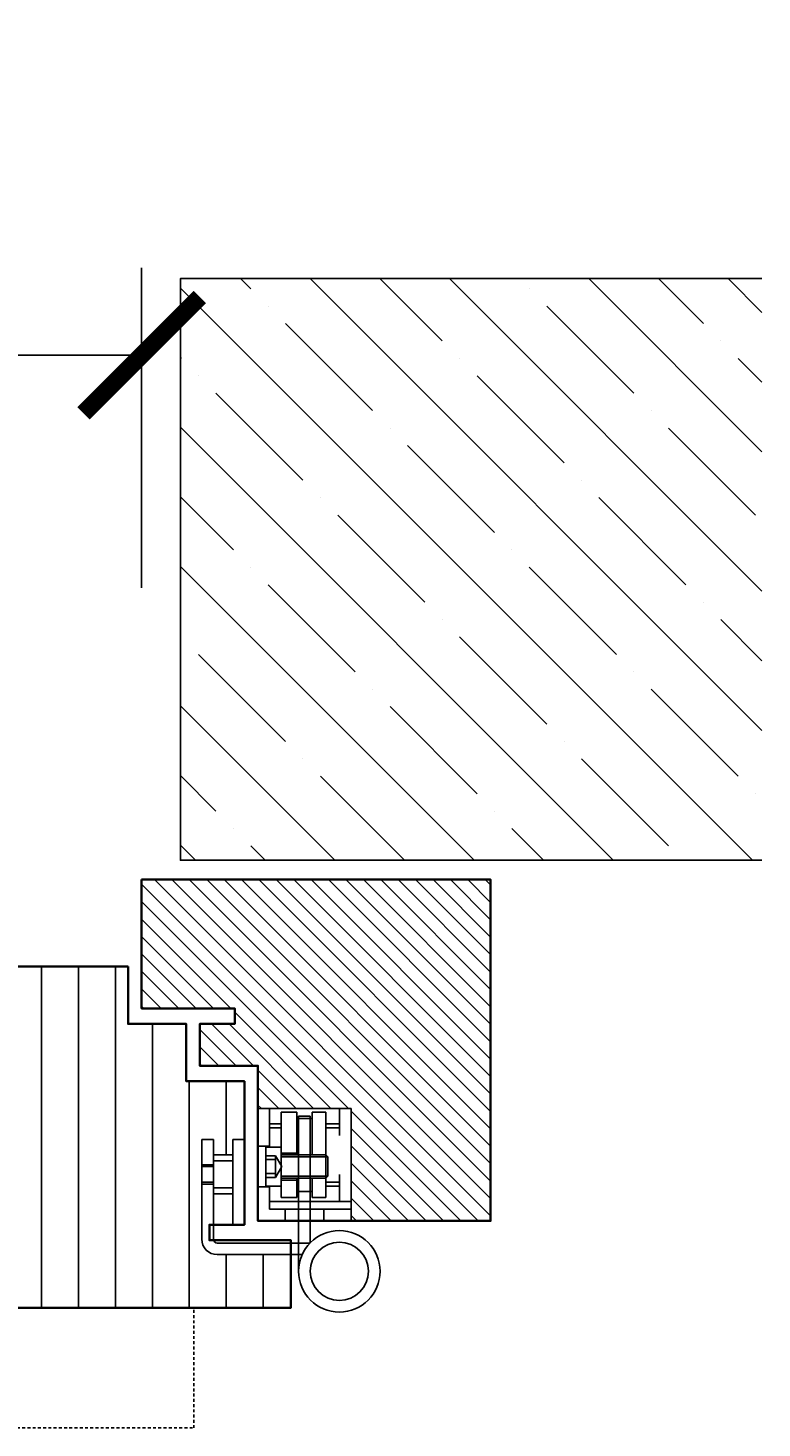
# Model space of a CAD drawing. Units: millimetres. Extents: x 1788 to 13538, y -235 to 5765.
# Drawn here: x 4328 to 4517, y 2826 to 3187 of the extents above; entities that cross this region are included whole.
import ezdxf

# ---------------------------------------------------------------- set-up
doc = ezdxf.new("R2010")
doc.units = ezdxf.units.MM
doc.header["$PDMODE"] = 34
doc.header["$PDSIZE"] = 5
doc.linetypes.add('JIS_02_0.7', pattern=[1.35, 0.75, -0.6])
doc.layers.get('0').update_dxf_attribs({"true_color": 0x939598})
for name, color, linetype in [('Z_Bemaßung-Blau 0.10', 150, 'Continuous'), ('Z_Beschlag-Grau 0.10', 8, 'Continuous'), ('Z_Schraffur-Grau 0.10', 8, 'Continuous'), ('Z_Wand-Grün 0.5', 3, 'Continuous')]:
    doc.layers.add(name, color=color, linetype=linetype)
doc.layers.add('Z_Kontur-Magenta 0.35', color=6, linetype='Continuous', lineweight=35)
doc.styles.add('DIN', font='txt', dxfattribs={"height": 2})
doc.styles.get("Standard").update_dxf_attribs({"font": 'arial.ttf', "height": 2.5})
doc.dimstyles.new('Bem_Automatisch', dxfattribs={"dimtxt": 2.5, "dimasz": 1, "dimexe": 0.75, "dimexo": 0.75, "dimgap": 0.5, "dimtad": 1, "dimdec": 0, "dimtxsty": 'Standard', "dimblk": 'ARCHTICK', "dimcen": 0, "dimclrd": 256, "dimclre": 256, "dimclrt": 256, "dimadec": 0, "dimazin": 0, "dimtfac": 1, "dimtdec": 0, "dimtmove": 1, "dimatfit": 2, "dimfxl": 2, "dimfxlon": 1, "dimtolj": 1, "dimtzin": 0, "dimlwd": -1, "dimlwe": -1, "dimarcsym": 0})

# ---------------------------------------------------------------- blocks, each defined once
blk = doc.blocks.new('_ArchTick')
at = {"color": 0, "linetype": 'ByBlock', "const_width": 0.15}
blk.add_lwpolyline([(-0.5, -0.5), (0.5, 0.5)], dxfattribs=at)
blk = doc.blocks.new('*D33')
at = {"layer": 'Defpoints', "color": 0, "transparency": 16777216}
for p in [(4357, 3102.7), (2501, 2967.45), (4357, 2967.45)]:
    blk.add_point(p, dxfattribs=at)
at = {"layer": 'Z_Bemaßung-Blau 0.10', "transparency": 16777216}
for p, q in [((2501, 3042.7), (2501, 3125.2)), ((4357, 3042.7), (4357, 3125.2)), ((2501, 3102.7), (4357, 3102.7))]:
    blk.add_line(p, q, dxfattribs=at)
at = {"layer": 'Z_Bemaßung-Blau 0.10', "transparency": 16777216, "xscale": 30, "yscale": 30, "zscale": 30, "rotation": 180}
blk.add_blockref('_ArchTick', (2501, 3102.7), dxfattribs=at)
at = {"layer": 'Z_Bemaßung-Blau 0.10', "transparency": 16777216, "xscale": 30, "yscale": 30, "zscale": 30}
blk.add_blockref('_ArchTick', (4357, 3102.7), dxfattribs=at)
at = {"layer": 'Z_Bemaßung-Blau 0.10', "transparency": 16777216, "insert": (3429, 3147.7), "char_height": 60, "attachment_point": 5, "style": 'DIN'}
blk.add_mtext('\\A1;LM', dxfattribs=at)
blk = doc.blocks.new('*U31')
at = {"layer": 'Z_Beschlag-Grau 0.10', "linetype": 'ByBlock'}
blk.add_lwpolyline([(25, -31), (1908, -31), (1908, 0), (25, 0)], close=True, dxfattribs=at)

msp = doc.modelspace()

# ---------------------------------------------------------------- hatches: boundary and pattern name
at = {"layer": 'Z_Schraffur-Grau 0.10'}
h = msp.add_hatch(dxfattribs=at)
h.set_pattern_fill('ANSI35', color=256, scale=4, angle=-90, style=0)
h.set_pattern_definition([(315, (-1043.44, 8063.45), (17.96051, 17.96051), []), (315, (-1043.44, 8045.49), (17.96051, 17.96051), [31.75, -6.35, 0, -6.35])])
h.paths.add_polyline_path([(4517, 2972.45), (4517, 3122.45), (4367, 3122.45), (4367, 2972.45)])
h = msp.add_hatch(dxfattribs=at)
h.set_pattern_fill('ANSI31', color=256, angle=90)
h.set_pattern_definition([(135, (1788.0045, -234.555), (-2.245064, -2.245064), [])])
h.paths.add_polyline_path([(2501, 2967.45), (2411, 2967.45), (2411, 2879.45), (2447, 2879.45), (2447, 2882.45), (2447, 2884.45), (2447, 2898.45), (2447, 2908.45), (2450, 2908.45), (2468, 2908.45), (2471, 2908.45), (2471, 2919.45), (2486, 2919.45), (2486, 2930.25), (2477, 2930.25), (2477, 2934.25), (2501, 2934.25)])
h.paths.add_polyline_path([(4447, 2967.45), (4357, 2967.45), (4357, 2934.25), (4381, 2934.25), (4381, 2930.25), (4372, 2930.25), (4372, 2919.45), (4387, 2919.45), (4387, 2908.45), (4390, 2908.45), (4408, 2908.45), (4411, 2908.45), (4411, 2898.45), (4411, 2884.45), (4411, 2882.45), (4411, 2879.45), (4447, 2879.45)])
h = msp.add_hatch(dxfattribs=at)
h.set_pattern_fill('ANSI31', color=256, scale=3, angle=45)
h.set_pattern_definition([(90, (1788.0045, -234.555), (-9.525, 0), [])])
h.paths.add_polyline_path([(4368.5, 2930.25), (4353.5, 2930.25), (4353.5, 2945.05), (3453, 2945.05), (3453, 2930.25), (3438, 2930.25), (3438, 2915.45), (3423, 2915.45), (3423, 2879.45), (3426, 2879.45), (3432, 2878.45), (3432, 2874.45), (3408, 2874.45), (3408, 2857.05), (4395.5, 2857.05), (4395.5, 2870.75), (4376.5, 2870.75, -0.414214), (4372.5, 2874.75), (4372.5, 2900.45), (4375.5, 2900.45), (4375.5, 2896.45), (4380.5, 2896.45), (4380.5, 2900.45), (4383.5, 2900.45), (4383.5, 2915.45), (4368.5, 2915.45)])
h.paths.add_polyline_path([(3533, 2883.45), (3515.94, 2883.45, -0.414214), (3514.94, 2882.45), (3491.07, 2882.45, -0.414214), (3490.07, 2883.45), (3426, 2883.45), (3426, 2884.45), (3532, 2884.45), (3532, 2896.45), (3426, 2896.45), (3426, 2897.45), (3490.07, 2897.45, -0.414214), (3491.07, 2898.45), (3514.94, 2898.45, -0.414214), (3515.94, 2897.45), (3533, 2897.45)], flags=16)
h.paths.add_polyline_path([(3426, 2890.45), (3424.27, 2889.45), (3424.27, 2891.45)], flags=16)
h.paths.add_polyline_path([(3416.5, 2894.67), (3416.5, 2909.45), (3419.5, 2909.45), (3419.5, 2919.05), (3434.5, 2919.05), (3434.5, 2930.25), (3425.5, 2930.25), (3425.5, 2934.25), (3449.5, 2934.25), (3449.5, 2945.05), (2504.5, 2945.05), (2504.5, 2930.25), (2489.5, 2930.25), (2489.5, 2915.45), (2474.5, 2915.45), (2474.5, 2900.45), (2477.5, 2900.45), (2477.5, 2896.45), (2482.5, 2896.45), (2482.5, 2900.45), (2485.5, 2900.45), (2485.5, 2874.75, -0.414214), (2481.5, 2870.75), (2462.5, 2870.75), (2462.5, 2857.05), (3404.5, 2857.05), (3404.5, 2879.45), (3416.5, 2879.45), (3416.5, 2885.45), (3411.01, 2885.45), (3411.01, 2889.07)])

# ---------------------------------------------------------------- linework, layer by layer
at = {"layer": 'Z_Beschlag-Grau 0.10'}
for p, q in [((4387, 2908.45), (4387, 2907.45)), ((4390, 2908.45), (4387, 2908.45)), ((4387, 2907.45), (4387, 2898.7)), ((4408, 2908.45), (4390, 2908.45)), ((4390, 2898.7), (4390, 2908.45)), ((4397, 2907.45), (4393, 2907.45)), ((4393, 2907.45), (4393, 2896.95)), ((4397, 2905.85), (4397, 2907.45)), ((4397.5, 2866.45), (4397.5, 2906.45)), ((4397.5, 2906.45), (4400.5, 2906.45)), ((4400.5, 2873.79), (4400.5, 2906.45)), ((4404.5, 2907.45), (4401, 2907.45)), ((4401, 2907.45), (4401, 2896.45)), ((4404.5, 2896.45), (4404.5, 2907.45)), ((4411, 2908.45), (4408, 2908.45)), ((4408, 2901.45), (4408, 2908.45)), ((4411, 2898.45), (4411, 2908.45)), ((4390, 2904.45), (4393, 2904.45)), ((4393, 2903.45), (4390, 2903.45)), ((4401, 2905.85), (4397, 2905.85)), ((4397, 2905.85), (4397, 2896.95)), ((4401, 2896.45), (4401, 2905.85)), ((4404.5, 2904.45), (4408, 2904.45)), ((4408, 2903.45), (4404.5, 2903.45)), ((4372.5, 2900.45), (4372.5, 2874.75)), ((4372.5, 2900.45), (4375.5, 2900.45)), ((4375.5, 2900.45), (4375.5, 2894.95)), ((4380.5, 2896.45), (4380.5, 2900.45)), ((4380.5, 2900.45), (4383.5, 2900.45)), ((4383.5, 2900.45), (4383.5, 2878.45)), ((4375.5, 2896.45), (4380.5, 2896.45)), ((4380.5, 2896.45), (4380.5, 2886.45)), ((4387, 2898.7), (4387, 2888.2)), ((4387, 2898.7), (4390, 2898.7)), ((4389, 2888.45), (4389, 2898.45)), ((4389, 2898.45), (4393, 2898.45)), ((4389, 2896.25), (4391.5, 2896.25)), ((4390, 2898.45), (4390, 2898.7)), ((4391.5, 2896.25), (4393.12, 2893.45)), ((4391.5, 2890.65), (4391.5, 2896.25)), ((4393, 2889.95), (4393, 2896.95)), ((4393, 2896.95), (4397, 2896.95)), ((4401, 2896.45), (4393, 2896.45)), ((4405, 2895.95), (4393, 2895.95)), ((4397, 2896.95), (4397, 2896.45)), ((4401, 2896.45), (4404.5, 2896.45)), ((4404.5, 2896.45), (4405, 2895.95)), ((4404.5, 2890.45), (4404.5, 2896.45)), ((4405, 2895.95), (4405, 2890.95)), ((4411, 2884.45), (4411, 2898.45)), ((4372.5, 2893.95), (4375.5, 2893.95)), ((4372.5, 2893.45), (4375.5, 2893.45)), ((4375.5, 2894.95), (4375.5, 2889.45)), ((4375.5, 2894.95), (4380.5, 2894.95)), ((4391.5, 2895.25), (4389, 2895.25)), ((4393.12, 2893.45), (4391.5, 2890.65)), ((4372.5, 2889.45), (4375.5, 2889.45)), ((4372.5, 2888.95), (4375.5, 2888.95)), ((4375.5, 2889.45), (4375.5, 2887.95)), ((4387, 2888.2), (4387, 2879.45)), ((4387, 2888.2), (4390, 2888.2)), ((4391.5, 2891.65), (4389, 2891.65)), ((4391.5, 2890.65), (4389, 2890.65)), ((4393, 2888.45), (4389, 2888.45)), ((4390, 2888.2), (4390, 2888.45)), ((4390, 2882.45), (4390, 2888.2)), ((4405, 2890.95), (4393, 2890.95)), ((4401, 2890.45), (4393, 2890.45)), ((4393, 2889.95), (4397, 2889.95)), ((4393, 2889.95), (4393, 2885.45)), ((4397, 2889.95), (4397, 2890.45)), ((4397, 2887.05), (4397, 2889.95)), ((4401, 2885.45), (4401, 2890.45)), ((4401, 2890.45), (4404.5, 2890.45)), ((4401, 2887.05), (4401, 2890.45)), ((4405, 2890.95), (4404.5, 2890.45)), ((4404.5, 2890.45), (4404.5, 2885.45)), ((4408, 2889.45), (4404.5, 2889.45)), ((4408, 2888.45), (4404.5, 2888.45)), ((4408, 2884.45), (4408, 2891.45)), ((4375.5, 2887.95), (4380.5, 2887.95)), ((4375.5, 2887.95), (4375.5, 2874.75)), ((4375.5, 2886.45), (4380.5, 2886.45)), ((4380.5, 2878.45), (4380.5, 2886.45)), ((4393, 2885.45), (4397, 2885.45)), ((4397, 2885.45), (4397, 2887.05)), ((4397, 2887.05), (4401, 2887.05)), ((4404.5, 2885.45), (4401, 2885.45)), ((4390, 2884.45), (4408, 2884.45)), ((4394, 2882.45), (4390, 2882.45)), ((4394, 2879.45), (4394, 2882.45)), ((4404, 2882.45), (4394, 2882.45)), ((4404, 2879.45), (4404, 2882.45)), ((4411, 2882.45), (4404, 2882.45)), ((4408, 2884.45), (4411, 2884.45)), ((4411, 2884.45), (4411, 2882.45)), ((4411, 2879.45), (4411, 2882.45)), ((4383.5, 2878.45), (4380.5, 2878.45)), ((4387, 2879.45), (4394, 2879.45)), ((4394, 2879.45), (4404, 2879.45)), ((4404, 2879.45), (4411, 2879.45)), ((4376.5, 2873.75), (4400.46, 2873.75)), ((4376.5, 2870.75), (4398.43, 2870.75))]:
    msp.add_line(p, q, dxfattribs=at)
for radius in [10.5, 7.5]:
    msp.add_circle((4408, 2866.45), radius, dxfattribs=at)
for radius in [4, 1]:
    msp.add_arc((4376.5, 2874.75), radius, 180, 270, dxfattribs=at)
at = {"layer": 'Z_Kontur-Magenta 0.35'}
for points in [[(4357, 2967.45), (4447, 2967.45), (4447, 2879.45), (4387, 2879.45), (4387, 2919.45), (4372, 2919.45), (4372, 2930.25), (4381, 2930.25), (4381, 2934.25), (4357, 2934.25)], [(4353.5, 2945.05), (4353.5, 2930.25), (4368.5, 2930.25), (4368.5, 2915.45), (4383.5, 2915.45), (4383.5, 2878.45), (4374.5, 2878.45), (4374.5, 2874.45), (4395.5, 2874.45), (4395.5, 2857.05), (3408, 2857.05), (3408, 2874.45), (3432, 2874.45), (3432, 2878.45), (3423, 2878.45), (3423, 2915.45), (3438, 2915.45), (3438, 2930.25), (3453, 2930.25), (3453, 2945.05)]]:
    msp.add_lwpolyline(points, close=True, dxfattribs=at)
at = {"layer": 'Z_Wand-Grün 0.5'}
msp.add_lwpolyline([(4517, 3122.45), (4367, 3122.45), (4367, 2972.45), (4517, 2972.45)], dxfattribs=at)

# ---------------------------------------------------------------- block references
at = {"linetype": 'JIS_02_0.7'}
msp.add_blockref('*U31', (2462.5, 2857.05), dxfattribs=at)

# ---------------------------------------------------------------- dimensions: what is measured, and where the dimension line sits
at = {"layer": 'Z_Bemaßung-Blau 0.10'}
dim = msp.add_linear_dim(base=(4357, 3102.7), p1=(2501, 2967.45), p2=(4357, 2967.45), text='LM', dimstyle='Bem_Automatisch', override={"dimscale": 0, "dimpost": '<>', "dimtxsty": 'DIN'}, dxfattribs=at)
dim.commit()
dim.dimension.update_dxf_attribs({"geometry": '*D33', "text_midpoint": (3429, 3147.7)})

doc.saveas('drawing.dxf')
